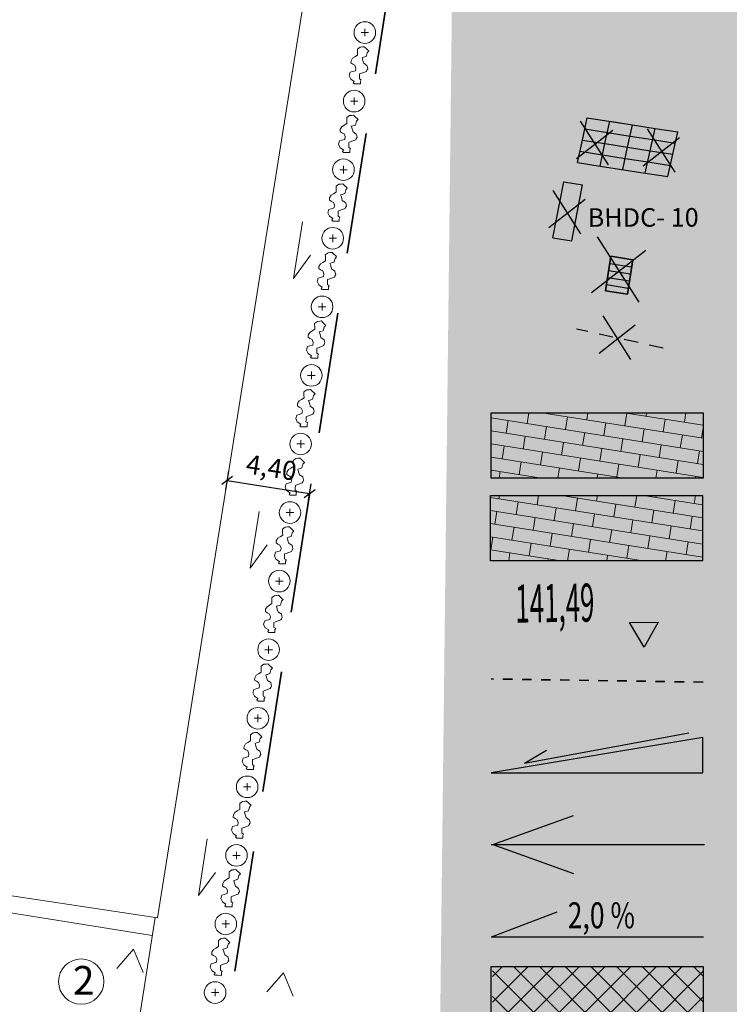
# Model space of a CAD drawing. Units: millimetres. Extents: x 604 to 1606, y -5510 to -2477.
# Drawn here: x 848 to 885, y -2653 to -2601 of the extents above; entities that cross this region are included whole.
import ezdxf

# ---------------------------------------------------------------- set-up
doc = ezdxf.new("R2010")
doc.units = ezdxf.units.MM
for name, pattern in [('2', [1, 0.5, -0.5]), ('DASHED2', [9.525, 6.35, -3.175]), ('JIS_02_0.7', [1.35, 0.75, -0.6])]:
    doc.linetypes.add(name, pattern=pattern)
for name, color, linetype in [('_D1_RZĘDNE_PROJ', 10, 'Continuous'), ('_HATCH', 83, 'Continuous'), ('_OPISY', 154, 'Continuous'), ('_Spadki wody', 170, 'Continuous'), ('BUDYNKI_L_0', 7, 'Continuous'), ('Numery_dzialek', 7, 'Continuous'), ('SDRPK_L_1', 7, 'Continuous')]:
    doc.layers.add(name, color=color, linetype=linetype)
doc.layers.add('KARST - skrzynki', color=5, linetype='Continuous', lineweight=25)
doc.layers.add('koty', color=3, linetype='Continuous', lineweight=9)
doc.styles.add('RS15', font='Romans', dxfattribs={"width": 0.75, "height": 15})
doc.styles.get("Standard").update_dxf_attribs({"font": 'arial.ttf'})
doc.styles.add('STYL_ARIAL', font='simplex', dxfattribs={"width": 0.75, "oblique": 0.1})
doc.styles.add('X', font='ROMANS.shx', dxfattribs={"width": 0.5, "height": 75})
doc.dimstyles.new('ISO-25', dxfattribs={"dimtxt": 1, "dimasz": 0.5, "dimexe": 0.5, "dimexo": 0.5, "dimgap": 0.3, "dimtad": 1, "dimtxsty": 'Standard', "dimblk": 'OBLIQUE', "dimcen": 0.5, "dimadec": 0, "dimazin": 0, "dimtfac": 1, "dimtix": 1, "dimtmove": 2, "dimatfit": 3, "dimldrblk": 'OBLIQUE', "dimfxl": 0.5, "dimfxlon": 1, "dimarcsym": 0})
doc.dimstyles.new('Kopia 25', dxfattribs={"dimtxt": 1, "dimasz": 0.5, "dimexe": 0.5, "dimexo": 0.5, "dimgap": 0.3, "dimtad": 1, "dimdec": 1, "dimzin": 1, "dimtxsty": 'STYL_ARIAL', "dimblk": 'OBLIQUE', "dimcen": 0.5, "dimadec": 0, "dimazin": 0, "dimtfac": 1, "dimtdec": 1, "dimtix": 1, "dimtmove": 2, "dimatfit": 3, "dimldrblk": 'OBLIQUE', "dimfxl": 2, "dimfxlon": 1, "dimarcsym": 0})
picture_1 = doc.add_image_def('image1.jpg', size_in_pixel=(7047, 4961))

# ---------------------------------------------------------------- blocks, each defined once
blk = doc.blocks.new('_Oblique')
at = {"color": 0, "linetype": 'ByBlock', "lineweight": -2}
blk.add_line((-0.5, -0.5), (0.5, 0.5), dxfattribs=at)
blk = doc.blocks.new('*D7')
at = {"color": 0, "lineweight": -2, "transparency": 16777216}
for p, q in [((858.743, -2625.612), (858.897, -2624.624)), ((858.82, -2625.118), (863.143, -2625.791)), ((863.088, -2626.141), (863.22, -2625.297))]:
    blk.add_line(p, q, dxfattribs=at)
at = {"layer": 'Defpoints', "color": 0, "lineweight": 9, "transparency": 16777216}
for p in [(863.143, -2625.791), (858.606, -2626.491), (863.011, -2626.636)]:
    blk.add_point(p, dxfattribs=at)
at = {"color": 0, "lineweight": -2, "transparency": 16777216, "xscale": 0.5, "yscale": 0.5, "zscale": 0.5}
for p, rotation in [((858.82, -2625.118), 171.1456215399961), ((863.143, -2625.791), 351.145621539996)]:
    blk.add_blockref('_Oblique', p, dxfattribs=dict(at, rotation=rotation))
at = {"color": 0, "lineweight": 5, "transparency": 16777216, "insert": (861.12, -2624.564), "char_height": 1, "attachment_point": 5, "rotation": 351.1456}
blk.add_mtext('4,40', dxfattribs=at)
blk = doc.blocks.new('*D49')
at = {"layer": '_D1_RZĘDNE_PROJ', "color": 0, "lineweight": -2, "transparency": 16777216}
for p, q in [((797.133, -2619.102), (797.52, -2616.632)), ((797.442, -2617.126), (810.317, -2619.142)), ((810.008, -2621.117), (810.394, -2618.648))]:
    blk.add_line(p, q, dxfattribs=at)
at = {"layer": 'Defpoints', "color": 0, "lineweight": 5, "transparency": 16777216}
for p in [(810.317, -2619.142), (796.742, -2621.597), (809.617, -2623.612)]:
    blk.add_point(p, dxfattribs=at)
at = {"layer": '_D1_RZĘDNE_PROJ', "color": 0, "lineweight": -2, "transparency": 16777216, "xscale": 0.5, "yscale": 0.5, "zscale": 0.5}
for p, rotation in [((797.442, -2617.126), 171.1046769629229), ((810.317, -2619.142), 351.1046769629228)]:
    blk.add_blockref('_Oblique', p, dxfattribs=dict(at, rotation=rotation))
at = {"layer": '_D1_RZĘDNE_PROJ', "color": 0, "lineweight": -2, "transparency": 16777216, "insert": (1604.944, -5235.841), "char_height": 1, "attachment_point": 5, "rotation": 351.1047, "style": 'STYL_ARIAL'}
blk.add_mtext('13,0', dxfattribs=at)
blk = doc.blocks.new('D_RZĘDNA_PROJ')
blk.add_lwpolyline([(-75, 129.9), (75, 129.9), (0, 0)], close=True)
at = {"style": 'X', "width": 0.5}
blk.add_attdef('H?', (125, 104.9), '', height=199.5, dxfattribs=at)
blk = doc.blocks.new('A$C5D037A5A')
at = {"layer": '_HATCH', "lineweight": 9}
h = blk.add_hatch(dxfattribs=at)
h.set_pattern_fill('AR-BRSTD', color=9, scale=0.01, angle=351, style=0)
h.set_pattern_definition([(351, (-945.6172, 2655.1208), (0.10597152, 0.66907786), []), (81, (-945.6172, 2655.1208), (-0.89751983, 0.82801528), [0.677418, -0.677418])])
h.paths.add_polyline_path([(11.11, 0), (11.11, 3.426), (0, 3.426), (0, 0)])
at = {"layer": '_HATCH', "color": 9, "lineweight": 30}
blk.add_lwpolyline([(0, 3.426), (11.11, 3.426), (11.11, 0), (0, 0)], close=True, dxfattribs=at)
at = {"layer": '_Spadki wody', "lineweight": 30}
blk.add_lwpolyline([(0, 3.426), (11.11, 3.426), (11.11, 0), (0, 0)], close=True, dxfattribs=at)

msp = doc.modelspace()

# ---------------------------------------------------------------- hatches: boundary and pattern name
at = {"lineweight": 5, "true_color": 0x000000}
h = msp.add_hatch(dxfattribs=at)
h.set_pattern_fill('ANSI37', color=18, scale=0.3)
h.paths.add_polyline_path([(851.792, -2582.736, -1), (854.168, -2582.736, -1)])
h.paths.add_polyline_path([(832.903, -2619.308), (835.867, -2619.769), (835.605, -2621.451), (832.641, -2620.989)], flags=9)
h.paths.add_polyline_path([(842.186, -2613.652), (842.663, -2610.588), (844.345, -2610.85), (843.867, -2613.914)], flags=9)
h.paths.add_polyline_path([(843.132, -2607.577), (843.608, -2604.52), (845.29, -2604.782), (844.814, -2607.839)], flags=9)
h.paths.add_polyline_path([(844.892, -2596.277), (845.491, -2592.432), (847.173, -2592.694), (846.574, -2596.539)], flags=9)
h.paths.add_polyline_path([(847.711, -2578.183), (848.292, -2574.451), (849.974, -2574.713), (849.393, -2578.444)], flags=9)
h.paths.add_polyline_path([(840.551, -2636.989), (841.146, -2633.162), (842.827, -2633.423), (842.233, -2637.25)], flags=9)
h.paths.add_polyline_path([(846.717, -2596.844), (847.318, -2592.979), (848.999, -2593.241), (848.399, -2597.106)], flags=9)
h.paths.add_polyline_path([(845.181, -2621.22), (849.034, -2621.821), (848.772, -2623.502), (844.919, -2622.902)], flags=9)
h.paths.add_polyline_path([(852.22, -2581.652), (853.523, -2581.652), (853.523, -2583.908), (852.22, -2583.908)], flags=25)
at = {"layer": '_HATCH', "lineweight": 9}
h = msp.add_hatch(dxfattribs=at)
h.set_pattern_fill('AR-BRSTD', color=9, scale=0.01, angle=351, style=0)
h.paths.add_polyline_path([(793.575, -2618.395, -0.451803), (794.138, -2618.891, -0.023349), (794.136, -2618.938), (809.957, -2621.435), (811.466, -2611.745), (806.965, -2611.044), (806.888, -2611.538), (800.96, -2610.615), (801.037, -2610.121), (793.28, -2608.912), (792.35, -2608.774)])
h.paths.add_polyline_path([(804.382, -2612.39), (805.069, -2611.694), (805.511, -2612.565)], flags=16)
h.paths.add_polyline_path([(793.306, -2610.642), (796.282, -2611.022), (796.508, -2609.251), (793.532, -2608.871)], flags=24)
h.paths.add_polyline_path([(799.927, -2612.196), (802.903, -2612.576), (803.129, -2610.805), (800.153, -2610.425)], flags=24)
h.paths.add_polyline_path([(808.011, -2612.999), (810.987, -2613.379), (811.213, -2611.608), (808.237, -2611.228)], flags=24)
h.paths.add_polyline_path([(807.796, -2619.119), (810.55, -2619.548), (810.29, -2621.218), (807.536, -2620.789)], flags=24)
h.paths.add_polyline_path([(1603.769, -5234.802), (1606.38, -5235.211), (1606.119, -5236.881), (1603.508, -5236.472)], flags=9)
h.paths.add_polyline_path([(801.133, -2618.945), (802.533, -2619.209), (802.309, -2620.402), (800.908, -2620.137)], flags=24)
h = msp.add_hatch(dxfattribs=at)
h.set_pattern_fill('AR-BRSTD', color=1, scale=0.01, angle=351, style=0)
h.set_pattern_definition([(351, (-72.9796, 25.7938), (0.10597152, 0.66907786), []), (81, (-72.9796, 25.7938), (-0.89751983, 0.82801528), [0.677418, -0.677418])])
h.paths.add_polyline_path([(883.748, -2629.327), (883.748, -2625.901), (872.638, -2625.901), (872.638, -2629.327)])
at = {"layer": '_Spadki wody', "lineweight": 40}
msp.add_hatch(color=255, dxfattribs=at).paths.add_polyline_path([(935.474, -2587.202), (870.759, -2587.084), (869.804, -2669.737), (938.549, -2669.737)])
at = {"layer": '_Spadki wody', "lineweight": 25}
msp.add_hatch(color=256, dxfattribs=at).paths.add_polyline_path([(883.774, -2640.447), (883.774, -2638.585), (872.674, -2640.447)])
at = {"layer": 'koty', "lineweight": 5}
h = msp.add_hatch(dxfattribs=at)
h.set_pattern_fill('ANSI37', color=256, scale=0.3, style=0)
h.paths.add_polyline_path([(883.784, -2654.014), (883.784, -2650.589), (872.737, -2650.589), (872.737, -2654.014)])

# ---------------------------------------------------------------- linework, layer by layer
at = {"color": 1, "linetype": 'DASHED2', "lineweight": 35}
msp.add_line((873.477, -2559.873), (858.31, -2656.622), dxfattribs=at)
at = {"color": 18, "lineweight": 9, "true_color": 0x000000}
for p, q in [((867.43, -2571.129), (855.17, -2648.049)), ((865.843, -2601.627), (866.237, -2601.627)), ((866.04, -2601.43), (866.04, -2601.823)), ((865.282, -2605.222), (865.676, -2605.222)), ((865.479, -2605.025), (865.479, -2605.419)), ((864.721, -2608.817), (865.115, -2608.817)), ((864.918, -2608.62), (864.918, -2609.014)), ((864.357, -2612.216), (864.357, -2612.61)), ((864.16, -2612.413), (864.554, -2612.413)), ((863.796, -2615.811), (863.796, -2616.205)), ((863.599, -2616.008), (863.993, -2616.008)), ((863.235, -2619.407), (863.235, -2619.8)), ((863.038, -2619.604), (863.432, -2619.604)), ((862.674, -2623.002), (862.674, -2623.396)), ((862.477, -2623.199), (862.871, -2623.199)), ((862.113, -2626.598), (862.113, -2626.991)), ((861.916, -2626.794), (862.31, -2626.794)), ((861.552, -2630.193), (861.552, -2630.587)), ((861.355, -2630.39), (861.749, -2630.39)), ((860.991, -2633.788), (860.991, -2634.182)), ((860.794, -2633.985), (861.188, -2633.985)), ((860.43, -2637.384), (860.43, -2637.778)), ((860.233, -2637.581), (860.626, -2637.581)), ((859.868, -2640.979), (859.868, -2641.373)), ((859.672, -2641.176), (860.065, -2641.176)), ((855.17, -2648.049), (831.265, -2644.436)), ((859.307, -2644.575), (859.307, -2644.968)), ((831.054, -2645.152), (854.891, -2648.968)), ((859.111, -2644.771), (859.504, -2644.771)), ((855.036, -2648.029), (853.964, -2654.955)), ((858.746, -2648.17), (858.746, -2648.564)), ((858.549, -2648.367), (858.943, -2648.367)), ((853.034, -2650.692), (853.896, -2649.685)), ((854.406, -2650.908), (853.896, -2649.685)), ((860.904, -2651.932), (861.765, -2650.925)), ((862.276, -2652.148), (861.765, -2650.925)), ((857.988, -2651.962), (858.382, -2651.962)), ((858.185, -2651.765), (858.185, -2652.159))]:
    msp.add_line(p, q, dxfattribs=at)
at = {"color": 18, "lineweight": 15, "true_color": 0x000000}
for p, q in [((862.305, -2614.518), (862.768, -2611.546)), ((862.305, -2614.518), (863.194, -2613.307)), ((860.031, -2629.705), (860.494, -2626.733)), ((860.031, -2629.705), (860.92, -2628.494)), ((857.31, -2646.879), (857.773, -2643.908)), ((857.31, -2646.879), (858.199, -2645.669))]:
    msp.add_line(p, q, dxfattribs=at)
at = {"color": 34, "linetype": 'JIS_02_0.7', "lineweight": 30}
msp.add_line((881.695, -2618.176), (877.146, -2617.179), dxfattribs=at)
at = {"color": 18, "lineweight": 9, "true_color": 0x000000}
for points in [[(865.483, -2604.188), (865.303, -2604.067), (865.221, -2603.892), (865.274, -2603.711), (865.396, -2603.676), (865.548, -2603.632), (865.572, -2603.489), (865.513, -2603.342), (865.402, -2603.284), (865.309, -2603.22), (865.314, -2603.103), (865.396, -2602.968), (865.519, -2602.892), (865.658, -2602.806), (865.654, -2602.664), (865.651, -2602.582), (865.649, -2602.494), (865.794, -2602.389), (865.917, -2602.378), (866.002, -2602.37), (866.087, -2602.448), (866.193, -2602.546), (866.243, -2602.593), (866.158, -2602.685), (866.122, -2602.822), (866.107, -2602.88), (865.97, -2602.921), (865.892, -2602.945), (865.916, -2603.023), (865.951, -2603.14), (865.981, -2603.238), (866.151, -2603.354), (866.175, -2603.448), (866.193, -2603.521), (866.151, -2603.605), (866.124, -2603.662), (865.976, -2603.717), (865.836, -2603.768), (865.761, -2603.796), (865.759, -2603.962), (865.758, -2604.055), (865.853, -2604.114), (865.812, -2604.179), (865.812, -2604.319), (865.648, -2604.318), (865.49, -2604.317), (865.431, -2604.272), (865.483, -2604.188)], [(864.922, -2607.783), (864.742, -2607.663), (864.66, -2607.487), (864.712, -2607.306), (864.835, -2607.271), (864.987, -2607.228), (865.011, -2607.084), (864.952, -2606.938), (864.841, -2606.879), (864.748, -2606.815), (864.753, -2606.698), (864.835, -2606.564), (864.958, -2606.488), (865.097, -2606.402), (865.093, -2606.26), (865.09, -2606.177), (865.088, -2606.089), (865.233, -2605.985), (865.356, -2605.973), (865.441, -2605.965), (865.526, -2606.043), (865.632, -2606.142), (865.682, -2606.189), (865.597, -2606.281), (865.561, -2606.417), (865.545, -2606.476), (865.409, -2606.517), (865.331, -2606.54), (865.355, -2606.618), (865.39, -2606.736), (865.42, -2606.833), (865.59, -2606.949), (865.613, -2607.043), (865.632, -2607.116), (865.59, -2607.201), (865.562, -2607.257), (865.415, -2607.312), (865.275, -2607.364), (865.2, -2607.392), (865.198, -2607.558), (865.197, -2607.651), (865.292, -2607.71), (865.251, -2607.774), (865.251, -2607.914), (865.087, -2607.913), (864.929, -2607.913), (864.87, -2607.867), (864.922, -2607.783)], [(864.361, -2611.379), (864.181, -2611.258), (864.099, -2611.083), (864.151, -2610.902), (864.274, -2610.866), (864.426, -2610.823), (864.45, -2610.679), (864.391, -2610.533), (864.28, -2610.475), (864.186, -2610.41), (864.192, -2610.293), (864.274, -2610.159), (864.397, -2610.083), (864.536, -2609.997), (864.532, -2609.855), (864.529, -2609.773), (864.527, -2609.685), (864.672, -2609.58), (864.795, -2609.568), (864.88, -2609.56), (864.965, -2609.639), (865.071, -2609.737), (865.121, -2609.784), (865.036, -2609.876), (865, -2610.013), (864.984, -2610.071), (864.848, -2610.112), (864.77, -2610.136), (864.794, -2610.214), (864.829, -2610.331), (864.859, -2610.429), (865.029, -2610.545), (865.052, -2610.638), (865.071, -2610.711), (865.029, -2610.796), (865.001, -2610.853), (864.853, -2610.907), (864.714, -2610.959), (864.639, -2610.987), (864.637, -2611.153), (864.636, -2611.246), (864.731, -2611.305), (864.69, -2611.37), (864.69, -2611.51), (864.526, -2611.509), (864.368, -2611.508), (864.309, -2611.463), (864.361, -2611.379)], [(863.8, -2614.974), (863.62, -2614.854), (863.538, -2614.678), (863.59, -2614.497), (863.713, -2614.462), (863.865, -2614.419), (863.889, -2614.275), (863.83, -2614.129), (863.719, -2614.07), (863.625, -2614.006), (863.631, -2613.889), (863.713, -2613.754), (863.836, -2613.678), (863.975, -2613.593), (863.971, -2613.45), (863.968, -2613.368), (863.966, -2613.28), (864.111, -2613.176), (864.234, -2613.164), (864.319, -2613.156), (864.404, -2613.234), (864.51, -2613.333), (864.56, -2613.379), (864.475, -2613.472), (864.439, -2613.608), (864.423, -2613.666), (864.287, -2613.708), (864.209, -2613.731), (864.233, -2613.809), (864.268, -2613.926), (864.298, -2614.024), (864.468, -2614.14), (864.491, -2614.234), (864.51, -2614.307), (864.468, -2614.392), (864.44, -2614.448), (864.292, -2614.503), (864.153, -2614.554), (864.077, -2614.582), (864.076, -2614.748), (864.075, -2614.842), (864.17, -2614.9), (864.129, -2614.965), (864.129, -2615.105), (863.965, -2615.104), (863.807, -2615.103), (863.748, -2615.058), (863.8, -2614.974)], [(863.239, -2618.57), (863.059, -2618.449), (862.977, -2618.274), (863.029, -2618.092), (863.152, -2618.057), (863.304, -2618.014), (863.328, -2617.87), (863.269, -2617.724), (863.158, -2617.666), (863.064, -2617.601), (863.07, -2617.484), (863.152, -2617.35), (863.275, -2617.274), (863.414, -2617.188), (863.41, -2617.046), (863.407, -2616.963), (863.405, -2616.876), (863.55, -2616.771), (863.673, -2616.759), (863.758, -2616.751), (863.842, -2616.829), (863.949, -2616.928), (863.999, -2616.975), (863.914, -2617.067), (863.878, -2617.204), (863.862, -2617.262), (863.725, -2617.303), (863.648, -2617.326), (863.672, -2617.404), (863.707, -2617.522), (863.737, -2617.62), (863.907, -2617.736), (863.93, -2617.829), (863.948, -2617.902), (863.907, -2617.987), (863.879, -2618.043), (863.731, -2618.098), (863.592, -2618.15), (863.516, -2618.178), (863.515, -2618.344), (863.514, -2618.437), (863.608, -2618.496), (863.568, -2618.561), (863.568, -2618.7), (863.404, -2618.7), (863.246, -2618.699), (863.187, -2618.654), (863.239, -2618.57)], [(862.678, -2622.165), (862.497, -2622.044), (862.416, -2621.869), (862.468, -2621.688), (862.591, -2621.653), (862.743, -2621.609), (862.767, -2621.466), (862.708, -2621.319), (862.597, -2621.261), (862.503, -2621.197), (862.509, -2621.08), (862.591, -2620.945), (862.714, -2620.869), (862.852, -2620.783), (862.848, -2620.641), (862.846, -2620.559), (862.844, -2620.471), (862.989, -2620.366), (863.112, -2620.355), (863.197, -2620.347), (863.281, -2620.425), (863.388, -2620.523), (863.438, -2620.57), (863.352, -2620.662), (863.317, -2620.799), (863.301, -2620.857), (863.164, -2620.898), (863.087, -2620.922), (863.111, -2621), (863.146, -2621.117), (863.176, -2621.215), (863.346, -2621.331), (863.369, -2621.425), (863.387, -2621.498), (863.346, -2621.582), (863.318, -2621.639), (863.17, -2621.694), (863.031, -2621.745), (862.955, -2621.773), (862.954, -2621.939), (862.953, -2622.032), (863.047, -2622.091), (863.007, -2622.156), (863.006, -2622.296), (862.843, -2622.295), (862.685, -2622.294), (862.626, -2622.249), (862.678, -2622.165)], [(862.117, -2625.76), (861.936, -2625.64), (861.854, -2625.464), (861.907, -2625.283), (862.03, -2625.248), (862.181, -2625.205), (862.206, -2625.061), (862.147, -2624.915), (862.036, -2624.856), (861.942, -2624.792), (861.948, -2624.675), (862.03, -2624.541), (862.153, -2624.465), (862.291, -2624.379), (862.287, -2624.237), (862.285, -2624.154), (862.283, -2624.066), (862.428, -2623.962), (862.551, -2623.95), (862.636, -2623.942), (862.72, -2624.02), (862.827, -2624.119), (862.877, -2624.166), (862.791, -2624.258), (862.755, -2624.394), (862.74, -2624.453), (862.603, -2624.494), (862.526, -2624.517), (862.55, -2624.595), (862.585, -2624.713), (862.614, -2624.81), (862.785, -2624.926), (862.808, -2625.02), (862.826, -2625.093), (862.785, -2625.178), (862.757, -2625.234), (862.609, -2625.289), (862.47, -2625.341), (862.394, -2625.369), (862.393, -2625.535), (862.392, -2625.628), (862.486, -2625.687), (862.446, -2625.751), (862.445, -2625.891), (862.282, -2625.89), (862.124, -2625.89), (862.065, -2625.844), (862.117, -2625.76)], [(861.556, -2629.356), (861.375, -2629.235), (861.293, -2629.06), (861.346, -2628.879), (861.469, -2628.843), (861.62, -2628.8), (861.644, -2628.656), (861.586, -2628.51), (861.475, -2628.452), (861.381, -2628.387), (861.387, -2628.27), (861.469, -2628.136), (861.592, -2628.06), (861.73, -2627.974), (861.726, -2627.832), (861.724, -2627.75), (861.722, -2627.662), (861.867, -2627.557), (861.99, -2627.545), (862.075, -2627.537), (862.159, -2627.616), (862.265, -2627.714), (862.316, -2627.761), (862.23, -2627.853), (862.194, -2627.99), (862.179, -2628.048), (862.042, -2628.089), (861.965, -2628.113), (861.989, -2628.191), (862.024, -2628.308), (862.053, -2628.406), (862.224, -2628.522), (862.247, -2628.615), (862.265, -2628.688), (862.224, -2628.773), (862.196, -2628.83), (862.048, -2628.884), (861.909, -2628.936), (861.833, -2628.964), (861.832, -2629.13), (861.831, -2629.223), (861.925, -2629.282), (861.885, -2629.347), (861.884, -2629.487), (861.721, -2629.486), (861.563, -2629.485), (861.504, -2629.44), (861.556, -2629.356)], [(860.995, -2632.951), (860.814, -2632.831), (860.732, -2632.655), (860.785, -2632.474), (860.908, -2632.439), (861.059, -2632.396), (861.083, -2632.252), (861.025, -2632.106), (860.914, -2632.047), (860.82, -2631.983), (860.826, -2631.866), (860.908, -2631.731), (861.031, -2631.655), (861.169, -2631.57), (861.165, -2631.427), (861.163, -2631.345), (861.161, -2631.257), (861.306, -2631.153), (861.429, -2631.141), (861.514, -2631.133), (861.598, -2631.211), (861.704, -2631.31), (861.755, -2631.356), (861.669, -2631.449), (861.633, -2631.585), (861.618, -2631.643), (861.481, -2631.685), (861.404, -2631.708), (861.428, -2631.786), (861.463, -2631.904), (861.492, -2632.001), (861.663, -2632.117), (861.686, -2632.211), (861.704, -2632.284), (861.663, -2632.369), (861.635, -2632.425), (861.487, -2632.48), (861.348, -2632.531), (861.272, -2632.559), (861.271, -2632.725), (861.27, -2632.819), (861.364, -2632.877), (861.324, -2632.942), (861.323, -2633.082), (861.16, -2633.081), (861.002, -2633.081), (860.943, -2633.035), (860.995, -2632.951)], [(860.434, -2636.547), (860.253, -2636.426), (860.171, -2636.251), (860.224, -2636.069), (860.347, -2636.034), (860.498, -2635.991), (860.522, -2635.847), (860.464, -2635.701), (860.353, -2635.643), (860.259, -2635.578), (860.265, -2635.461), (860.347, -2635.327), (860.47, -2635.251), (860.608, -2635.165), (860.604, -2635.023), (860.602, -2634.941), (860.599, -2634.853), (860.745, -2634.748), (860.868, -2634.736), (860.953, -2634.728), (861.037, -2634.806), (861.143, -2634.905), (861.194, -2634.952), (861.108, -2635.044), (861.072, -2635.181), (861.057, -2635.239), (860.92, -2635.28), (860.843, -2635.303), (860.866, -2635.381), (860.902, -2635.499), (860.931, -2635.597), (861.102, -2635.713), (861.125, -2635.806), (861.143, -2635.879), (861.102, -2635.964), (861.074, -2636.02), (860.926, -2636.075), (860.787, -2636.127), (860.711, -2636.155), (860.71, -2636.321), (860.709, -2636.414), (860.803, -2636.473), (860.763, -2636.538), (860.762, -2636.677), (860.599, -2636.677), (860.441, -2636.676), (860.382, -2636.631), (860.434, -2636.547)], [(859.873, -2640.142), (859.692, -2640.021), (859.61, -2639.846), (859.663, -2639.665), (859.786, -2639.63), (859.937, -2639.586), (859.961, -2639.443), (859.903, -2639.296), (859.792, -2639.238), (859.698, -2639.174), (859.704, -2639.057), (859.786, -2638.922), (859.909, -2638.846), (860.047, -2638.761), (860.043, -2638.618), (860.041, -2638.536), (860.038, -2638.448), (860.184, -2638.343), (860.306, -2638.332), (860.392, -2638.324), (860.476, -2638.402), (860.582, -2638.5), (860.633, -2638.547), (860.547, -2638.639), (860.511, -2638.776), (860.496, -2638.834), (860.359, -2638.875), (860.282, -2638.899), (860.305, -2638.977), (860.341, -2639.094), (860.37, -2639.192), (860.54, -2639.308), (860.564, -2639.402), (860.582, -2639.475), (860.54, -2639.56), (860.513, -2639.616), (860.365, -2639.671), (860.226, -2639.722), (860.15, -2639.75), (860.148, -2639.916), (860.148, -2640.009), (860.242, -2640.068), (860.202, -2640.133), (860.201, -2640.273), (860.038, -2640.272), (859.88, -2640.271), (859.821, -2640.226), (859.873, -2640.142)], [(859.312, -2643.738), (859.131, -2643.617), (859.049, -2643.441), (859.102, -2643.26), (859.225, -2643.225), (859.376, -2643.182), (859.4, -2643.038), (859.342, -2642.892), (859.231, -2642.833), (859.137, -2642.769), (859.143, -2642.652), (859.225, -2642.518), (859.348, -2642.442), (859.486, -2642.356), (859.482, -2642.214), (859.48, -2642.131), (859.477, -2642.044), (859.623, -2641.939), (859.745, -2641.927), (859.831, -2641.919), (859.915, -2641.997), (860.021, -2642.096), (860.072, -2642.143), (859.986, -2642.235), (859.95, -2642.371), (859.935, -2642.43), (859.798, -2642.471), (859.721, -2642.494), (859.744, -2642.572), (859.78, -2642.69), (859.809, -2642.787), (859.979, -2642.904), (860.003, -2642.997), (860.021, -2643.07), (859.979, -2643.155), (859.952, -2643.211), (859.804, -2643.266), (859.665, -2643.318), (859.589, -2643.346), (859.587, -2643.512), (859.587, -2643.605), (859.681, -2643.664), (859.641, -2643.728), (859.64, -2643.868), (859.477, -2643.867), (859.319, -2643.867), (859.26, -2643.821), (859.312, -2643.738)], [(858.751, -2647.333), (858.57, -2647.212), (858.488, -2647.037), (858.541, -2646.856), (858.664, -2646.821), (858.815, -2646.777), (858.839, -2646.633), (858.781, -2646.487), (858.669, -2646.429), (858.576, -2646.364), (858.582, -2646.248), (858.664, -2646.113), (858.786, -2646.037), (858.925, -2645.951), (858.921, -2645.809), (858.919, -2645.727), (858.916, -2645.639), (859.061, -2645.534), (859.184, -2645.523), (859.27, -2645.514), (859.354, -2645.593), (859.46, -2645.691), (859.511, -2645.738), (859.425, -2645.83), (859.389, -2645.967), (859.374, -2646.025), (859.237, -2646.066), (859.16, -2646.09), (859.183, -2646.168), (859.219, -2646.285), (859.248, -2646.383), (859.418, -2646.499), (859.442, -2646.592), (859.46, -2646.665), (859.418, -2646.75), (859.391, -2646.807), (859.243, -2646.861), (859.104, -2646.913), (859.028, -2646.941), (859.026, -2647.107), (859.025, -2647.2), (859.12, -2647.259), (859.08, -2647.324), (859.079, -2647.464), (858.915, -2647.463), (858.757, -2647.462), (858.699, -2647.417), (858.751, -2647.333)], [(858.19, -2650.928), (858.009, -2650.808), (857.927, -2650.632), (857.98, -2650.451), (858.103, -2650.416), (858.254, -2650.373), (858.278, -2650.229), (858.22, -2650.083), (858.108, -2650.024), (858.015, -2649.96), (858.021, -2649.843), (858.103, -2649.708), (858.225, -2649.632), (858.364, -2649.547), (858.36, -2649.404), (858.358, -2649.322), (858.355, -2649.234), (858.5, -2649.13), (858.623, -2649.118), (858.709, -2649.11), (858.793, -2649.188), (858.899, -2649.287), (858.95, -2649.333), (858.864, -2649.426), (858.828, -2649.562), (858.813, -2649.62), (858.676, -2649.662), (858.599, -2649.685), (858.622, -2649.763), (858.658, -2649.881), (858.687, -2649.978), (858.857, -2650.094), (858.881, -2650.188), (858.899, -2650.261), (858.857, -2650.346), (858.83, -2650.402), (858.682, -2650.457), (858.543, -2650.508), (858.467, -2650.536), (858.465, -2650.702), (858.464, -2650.796), (858.559, -2650.854), (858.519, -2650.919), (858.518, -2651.059), (858.354, -2651.058), (858.196, -2651.058), (858.138, -2651.012), (858.19, -2650.928)]]:
    msp.add_lwpolyline(points, dxfattribs=at)
for centre, radius in [((866.04, -2601.627), 0.566), ((865.479, -2605.222), 0.566), ((864.918, -2608.817), 0.566), ((864.357, -2612.413), 0.566), ((863.796, -2616.008), 0.566), ((863.235, -2619.604), 0.566), ((862.674, -2623.199), 0.566), ((862.113, -2626.794), 0.566), ((861.552, -2630.39), 0.566), ((860.991, -2633.985), 0.566), ((860.43, -2637.581), 0.566), ((859.868, -2641.176), 0.566), ((859.307, -2644.771), 0.566), ((858.746, -2648.367), 0.566), ((851.16, -2651.385), 1.188), ((858.185, -2651.962), 0.566)]:
    msp.add_circle(centre, radius, dxfattribs=at)
at = {"layer": '_HATCH', "color": 1, "lineweight": 30}
msp.add_lwpolyline([(872.638, -2625.901), (883.748, -2625.901), (883.748, -2629.327), (872.638, -2629.327)], close=True, dxfattribs=at)
at = {"layer": '_HATCH', "color": 3, "lineweight": 30}
msp.add_lwpolyline([(872.674, -2650.589), (883.784, -2650.589), (883.784, -2654.014), (872.674, -2654.014)], close=True, dxfattribs=at)
at = {"layer": '_Spadki wody', "color": 5, "lineweight": 25}
for p, q in [((874.407, -2639.932), (883.035, -2638.349)), ((883.774, -2638.585), (872.674, -2640.447)), ((874.407, -2639.932), (875.566, -2639.255)), ((872.674, -2640.447), (883.774, -2640.447)), ((872.751, -2644.198), (876.985, -2642.683)), ((872.674, -2644.198), (883.862, -2644.198)), ((872.751, -2644.198), (876.985, -2645.712)), ((872.688, -2649.032), (876.128, -2647.732)), ((872.674, -2649.032), (883.798, -2649.032))]:
    msp.add_line(p, q, dxfattribs=at)
at = {"layer": '_Spadki wody', "color": 1, "lineweight": 25}
for p, q in [((883.774, -2640.447), (883.774, -2638.585)), ((883.784, -2640.39), (883.784, -2640.39)), ((883.784, -2640.39), (883.784, -2640.39)), ((883.784, -2640.39), (883.784, -2640.39))]:
    msp.add_line(p, q, dxfattribs=at)
at = {"layer": '_Spadki wody', "color": 1, "lineweight": 30}
msp.add_lwpolyline([(872.638, -2625.901), (883.748, -2625.901), (883.748, -2629.327), (872.638, -2629.327)], close=True, dxfattribs=at)
at = {"layer": 'BUDYNKI_L_0', "color": 6, "lineweight": 35}
msp.add_lwpolyline([(878.944, -2613.359), (880.093, -2613.539), (879.811, -2615.344), (878.661, -2615.165)], close=True, dxfattribs=at)
at = {"layer": 'KARST - skrzynki', "color": 7, "lineweight": 30}
for p, q in [((877.342, -2606.282), (878.798, -2608.569)), ((877.141, -2608.229), (879.044, -2606.752)), ((880.848, -2606.668), (882.303, -2608.955)), ((880.646, -2608.614), (882.549, -2607.138)), ((875.901, -2609.901), (877.356, -2612.188)), ((875.7, -2611.847), (877.603, -2610.371)), ((878.225, -2612.334), (880.407, -2615.764)), ((877.922, -2615.254), (880.777, -2613.039)), ((878.526, -2616.482), (879.982, -2618.769)), ((878.325, -2618.429), (880.228, -2616.952))]:
    msp.add_line(p, q, dxfattribs=at)
at = {"layer": 'KARST - skrzynki'}
for p, q in [((877.452, -2607.268), (877.709, -2606.096)), ((877.709, -2606.096), (880.08, -2606.465)), ((878.638, -2607.453), (878.895, -2606.281)), ((878.638, -2607.453), (878.895, -2606.281)), ((878.895, -2606.281), (880.08, -2606.465)), ((879.823, -2607.638), (880.08, -2606.465)), ((879.823, -2607.638), (880.08, -2606.465)), ((880.08, -2606.465), (881.266, -2606.65)), ((880.08, -2606.465), (881.266, -2606.65)), ((877.58, -2606.682), (878.766, -2606.867)), ((878.766, -2606.867), (879.952, -2607.052)), ((879.952, -2607.052), (881.137, -2607.236)), ((881.009, -2607.822), (881.266, -2606.65)), ((881.009, -2607.822), (881.266, -2606.65)), ((881.266, -2606.65), (882.452, -2606.835)), ((881.266, -2606.65), (882.452, -2606.835)), ((881.938, -2609.179), (882.452, -2606.835)), ((877.195, -2608.44), (877.452, -2607.268)), ((877.452, -2607.268), (878.638, -2607.453)), ((877.452, -2607.268), (878.638, -2607.453)), ((878.381, -2608.625), (878.638, -2607.453)), ((878.381, -2608.625), (878.638, -2607.453)), ((878.638, -2607.453), (879.823, -2607.638)), ((878.638, -2607.453), (879.823, -2607.638)), ((881.137, -2607.236), (882.323, -2607.421)), ((877.324, -2607.854), (878.509, -2608.039)), ((878.509, -2608.039), (879.695, -2608.224)), ((879.567, -2608.81), (879.823, -2607.638)), ((879.567, -2608.81), (879.823, -2607.638)), ((879.823, -2607.638), (881.009, -2607.822)), ((879.823, -2607.638), (881.009, -2607.822)), ((880.752, -2608.994), (881.009, -2607.822)), ((880.752, -2608.994), (881.009, -2607.822)), ((881.009, -2607.822), (882.195, -2608.007)), ((881.009, -2607.822), (882.195, -2608.007)), ((877.195, -2608.44), (878.381, -2608.625)), ((879.695, -2608.224), (880.881, -2608.408)), ((880.881, -2608.408), (882.066, -2608.593)), ((878.381, -2608.625), (880.752, -2608.994)), ((880.752, -2608.994), (881.938, -2609.179))]:
    msp.add_line(p, q, dxfattribs=at)
at = {"layer": 'KARST - skrzynki', "color": 5, "lineweight": 25}
for p, q in [((875.909, -2612.398), (876.477, -2609.453)), ((876.477, -2609.453), (877.465, -2609.607)), ((876.897, -2612.552), (877.465, -2609.607)), ((875.909, -2612.398), (876.897, -2612.552))]:
    msp.add_line(p, q, dxfattribs=at)
at = {"layer": 'KARST - skrzynki', "color": 5, "linetype": '2', "lineweight": 35}
msp.add_line((883.784, -2635.684), (872.674, -2635.521), dxfattribs=at)
at = {"layer": 'SDRPK_L_1', "lineweight": 25}
for p, q in [((878.886, -2613.73), (880.035, -2613.909)), ((878.828, -2614.1), (879.978, -2614.28)), ((878.77, -2614.471), (879.92, -2614.65)), ((878.712, -2614.841), (879.862, -2615.021))]:
    msp.add_line(p, q, dxfattribs=at)

# ---------------------------------------------------------------- block references
at = {"layer": '_D1_RZĘDNE_PROJ'}
ref = msp.add_blockref('D_RZĘDNA_PROJ', (880.698, -2633.853), dxfattribs=dict(at, xscale=0.01000000000001156, yscale=0.01000000000001156, zscale=0.48, rotation=0.8410840986940216))
ref.add_attrib('H?', '141,49', (873.943, -2632.568), dxfattribs={"lineweight": 30, "height": 1.995, "rotation": 0.8411, "style": 'X', "oblique": 360, "width": 0.5})
at = {"layer": '_Spadki wody', "color": 1, "lineweight": 25}
msp.add_blockref('A$C5D037A5A', (872.674, -2624.988), dxfattribs=at)

# ---------------------------------------------------------------- texts
at = {"color": 18, "lineweight": 9, "true_color": 0x000000, "insert": (850.722, -2650.569), "char_height": 1.5, "width": 3.36951, "attachment_point": 1}
msp.add_mtext('2', dxfattribs=at)
at = {"layer": '_OPISY', "color": 5, "lineweight": 25, "style": 'RS15', "width": 0.75}
msp.add_text('2,0 %%%', height=1.3608, dxfattribs=at).set_placement((876.682, -2648.592))
at = {"layer": 'Numery_dzialek', "insert": (877.728, -2610.842), "char_height": 0.9723, "attachment_point": 1, "rotation": 0.1176}
msp.add_mtext_dynamic_manual_height_columns('BHDC- 10', width=6.96509, gutter_width=12.5, heights=[0], dxfattribs=at)

# ---------------------------------------------------------------- dimensions: what is measured, and where the dimension line sits
at = {"color": 18, "lineweight": 5, "true_color": 0x000000}
dim = msp.add_linear_dim(base=(863.143, -2625.791), p1=(858.606, -2626.491), p2=(863.011, -2626.636), angle=171.1456, text='4,40', dimstyle='ISO-25', dxfattribs=at)
dim.commit()
dim.dimension.update_dxf_attribs({"geometry": '*D7', "text_midpoint": (861.12, -2624.564)})
at = {"layer": '_D1_RZĘDNE_PROJ', "color": 5, "lineweight": -2}
dim = msp.add_linear_dim(base=(810.317, -2619.142), p1=(796.742, -2621.597), p2=(809.617, -2623.612), angle=351.1047, dimstyle='Kopia 25', dxfattribs=at)
dim.commit()
dim.dimension.update_dxf_attribs({"geometry": '*D49', "text_midpoint": (1604.944, -5235.841), "dimtype": 161})

# ---------------------------------------------------------------- referenced raster images: frames only (the image files are external)
at = {"color": 18, "lineweight": 9, "true_color": 0x000000}
image = msp.add_image(picture_1, insert=(642.912, -2704.586), size_in_units=(298.323, 210.016), dxfattribs=at)
image.dxf.flags = 7

doc.saveas('drawing.dxf')
